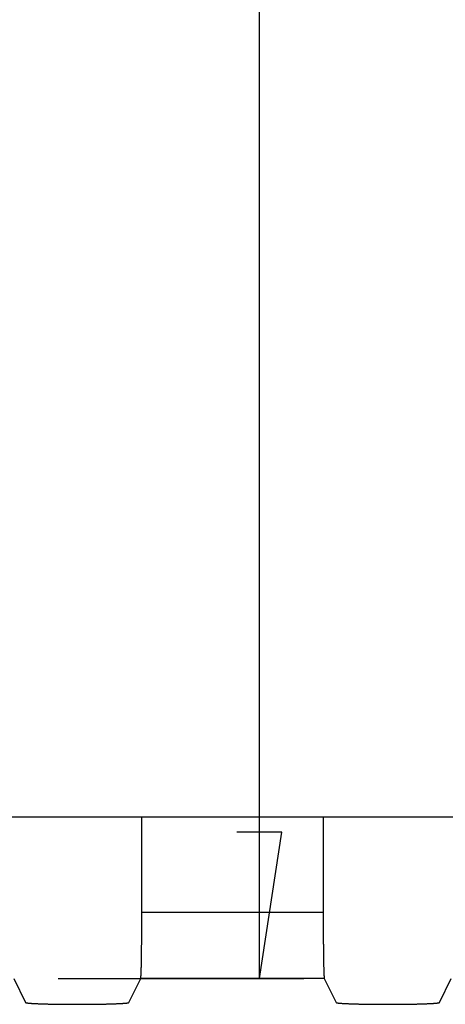
# Model space of a CAD drawing. Units: millimetres. Extents: x 0 to 841, y 0 to 594.
# Drawn here: x 113 to 122, y 51 to 73 of the extents above; entities that cross this region are included whole.
import ezdxf

# ---------------------------------------------------------------- set-up
doc = ezdxf.new("R2010")
doc.units = ezdxf.units.MM
doc.layers.add('LAYER_1', color=179, linetype='Continuous')
doc.layers.add('SLD-0', color=179, linetype='Continuous')

msp = doc.modelspace()

# ---------------------------------------------------------------- linework, layer by layer
at = {"layer": 'LAYER_1'}
for p, q in [((117.983, 51.135), (117.983, 127.03)), ((118.491, 54.437), (117.475, 54.437)), ((117.983, 51.135), (118.491, 54.437)), ((113.447, 51.135), (118.983, 51.135))]:
    msp.add_line(p, q, dxfattribs=at)
at = {"layer": 'SLD-0'}
for p, q in [((105.234, 54.782), (192.521, 54.782)), ((115.334, 52.634), (115.334, 54.782)), ((119.421, 54.782), (119.421, 52.634)), ((115.334, 52.634), (119.421, 52.634)), ((115.334, 52.613), (115.334, 52.634)), ((115.334, 52.591), (115.334, 52.613)), ((115.334, 52.569), (115.334, 52.591)), ((119.421, 52.634), (119.421, 52.613)), ((119.421, 52.613), (119.421, 52.591)), ((119.421, 52.591), (119.421, 52.569)), ((115.334, 52.547), (115.334, 52.569)), ((115.334, 52.526), (115.334, 52.547)), ((115.334, 52.504), (115.334, 52.526)), ((115.334, 52.482), (115.334, 52.504)), ((115.334, 52.461), (115.334, 52.482)), ((115.334, 52.439), (115.334, 52.461)), ((115.334, 52.418), (115.334, 52.439)), ((115.334, 52.396), (115.334, 52.418)), ((115.334, 52.375), (115.334, 52.396)), ((115.334, 52.353), (115.334, 52.375)), ((119.421, 52.569), (119.421, 52.547)), ((119.421, 52.547), (119.421, 52.526)), ((119.421, 52.526), (119.421, 52.504)), ((119.421, 52.504), (119.421, 52.482)), ((119.421, 52.482), (119.421, 52.461)), ((119.421, 52.461), (119.421, 52.439)), ((119.421, 52.439), (119.422, 52.418)), ((119.422, 52.418), (119.422, 52.396)), ((119.422, 52.396), (119.422, 52.375)), ((119.422, 52.375), (119.422, 52.353)), ((115.332, 52.123), (115.333, 52.144)), ((115.333, 52.332), (115.334, 52.353)), ((115.333, 52.311), (115.333, 52.332)), ((115.333, 52.29), (115.333, 52.311)), ((115.333, 52.269), (115.333, 52.29)), ((115.333, 52.247), (115.333, 52.269)), ((115.333, 52.227), (115.333, 52.247)), ((115.333, 52.206), (115.333, 52.227)), ((115.333, 52.185), (115.333, 52.206)), ((115.333, 52.164), (115.333, 52.185)), ((115.333, 52.144), (115.333, 52.164)), ((119.422, 52.353), (119.422, 52.332)), ((119.422, 52.332), (119.422, 52.311)), ((119.422, 52.311), (119.422, 52.29)), ((119.422, 52.29), (119.422, 52.269)), ((119.422, 52.269), (119.422, 52.247)), ((119.422, 52.247), (119.422, 52.227)), ((119.422, 52.227), (119.422, 52.206)), ((119.422, 52.206), (119.422, 52.185)), ((119.422, 52.185), (119.423, 52.164)), ((119.423, 52.164), (119.423, 52.144)), ((119.423, 52.144), (119.423, 52.123)), ((115.331, 51.983), (115.332, 52.003)), ((115.331, 51.963), (115.331, 51.983)), ((115.331, 51.944), (115.331, 51.963)), ((115.331, 51.925), (115.331, 51.944)), ((115.331, 51.906), (115.331, 51.925)), ((115.332, 52.103), (115.332, 52.123)), ((115.332, 52.082), (115.332, 52.103)), ((115.332, 52.062), (115.332, 52.082)), ((115.332, 52.042), (115.332, 52.062)), ((115.332, 52.022), (115.332, 52.042)), ((115.332, 52.003), (115.332, 52.022)), ((119.423, 52.123), (119.423, 52.103)), ((119.423, 52.103), (119.423, 52.082)), ((119.423, 52.082), (119.423, 52.062)), ((119.423, 52.062), (119.423, 52.042)), ((119.423, 52.042), (119.424, 52.022)), ((119.424, 52.022), (119.424, 52.003)), ((119.424, 52.003), (119.424, 51.983)), ((119.424, 51.983), (119.424, 51.963)), ((119.424, 51.963), (119.424, 51.944)), ((119.424, 51.944), (119.424, 51.925)), ((119.424, 51.925), (119.425, 51.906)), ((115.328, 51.707), (115.329, 51.724)), ((115.328, 51.69), (115.328, 51.707)), ((115.329, 51.795), (115.33, 51.813)), ((115.329, 51.777), (115.329, 51.795)), ((115.329, 51.759), (115.329, 51.777)), ((115.329, 51.741), (115.329, 51.759)), ((115.329, 51.724), (115.329, 51.741)), ((115.33, 51.887), (115.331, 51.906)), ((115.33, 51.868), (115.33, 51.887)), ((115.33, 51.849), (115.33, 51.868)), ((115.33, 51.831), (115.33, 51.849)), ((115.33, 51.813), (115.33, 51.831)), ((119.425, 51.906), (119.425, 51.887)), ((119.425, 51.887), (119.425, 51.868)), ((119.425, 51.868), (119.425, 51.849)), ((119.425, 51.849), (119.425, 51.831)), ((119.425, 51.831), (119.426, 51.813)), ((119.426, 51.813), (119.426, 51.795)), ((119.426, 51.795), (119.426, 51.777)), ((119.426, 51.777), (119.426, 51.759)), ((119.426, 51.759), (119.426, 51.741)), ((119.426, 51.741), (119.427, 51.724)), ((119.427, 51.724), (119.427, 51.707)), ((119.427, 51.707), (119.427, 51.69)), ((115.324, 51.474), (115.325, 51.488)), ((115.325, 51.517), (115.326, 51.532)), ((115.325, 51.503), (115.325, 51.517)), ((115.325, 51.488), (115.325, 51.503)), ((115.326, 51.577), (115.327, 51.592)), ((115.326, 51.561), (115.326, 51.577)), ((115.326, 51.546), (115.326, 51.561)), ((115.326, 51.532), (115.326, 51.546)), ((115.327, 51.64), (115.328, 51.657)), ((115.327, 51.624), (115.327, 51.64)), ((115.327, 51.608), (115.327, 51.624)), ((115.327, 51.592), (115.327, 51.608)), ((115.328, 51.673), (115.328, 51.69)), ((115.328, 51.657), (115.328, 51.673)), ((119.427, 51.69), (119.427, 51.673)), ((119.427, 51.673), (119.428, 51.657)), ((119.428, 51.657), (119.428, 51.64)), ((119.428, 51.64), (119.428, 51.624)), ((119.428, 51.624), (119.428, 51.608)), ((119.428, 51.608), (119.429, 51.592)), ((119.429, 51.592), (119.429, 51.577)), ((119.429, 51.577), (119.429, 51.561)), ((119.429, 51.561), (119.429, 51.546)), ((119.429, 51.546), (119.43, 51.532)), ((119.43, 51.532), (119.43, 51.517)), ((119.43, 51.517), (119.43, 51.503)), ((119.43, 51.503), (119.431, 51.488)), ((119.431, 51.488), (119.431, 51.474)), ((115.318, 51.26), (115.319, 51.268)), ((115.318, 51.251), (115.318, 51.26)), ((115.319, 51.287), (115.32, 51.297)), ((115.319, 51.278), (115.319, 51.287)), ((115.319, 51.268), (115.319, 51.278)), ((115.32, 51.317), (115.321, 51.327)), ((115.32, 51.307), (115.32, 51.317)), ((115.32, 51.297), (115.32, 51.307)), ((115.321, 51.349), (115.322, 51.361)), ((115.321, 51.338), (115.321, 51.349)), ((115.321, 51.327), (115.321, 51.338)), ((115.322, 51.384), (115.323, 51.396)), ((115.322, 51.372), (115.322, 51.384)), ((115.322, 51.361), (115.322, 51.372)), ((115.323, 51.434), (115.324, 51.447)), ((115.323, 51.421), (115.323, 51.434)), ((115.323, 51.409), (115.323, 51.421)), ((115.323, 51.396), (115.323, 51.409)), ((115.324, 51.461), (115.324, 51.474)), ((115.324, 51.447), (115.324, 51.461)), ((119.431, 51.474), (119.431, 51.461)), ((119.431, 51.461), (119.431, 51.447)), ((119.431, 51.447), (119.432, 51.434)), ((119.432, 51.434), (119.432, 51.421)), ((119.432, 51.421), (119.432, 51.409)), ((119.432, 51.409), (119.433, 51.396)), ((119.433, 51.396), (119.433, 51.384)), ((119.433, 51.384), (119.433, 51.372)), ((119.433, 51.372), (119.434, 51.361)), ((119.434, 51.361), (119.434, 51.349)), ((119.434, 51.349), (119.434, 51.338)), ((119.434, 51.338), (119.435, 51.327)), ((119.435, 51.327), (119.435, 51.317)), ((119.435, 51.317), (119.435, 51.307)), ((119.435, 51.307), (119.436, 51.297)), ((119.436, 51.297), (119.436, 51.287)), ((119.436, 51.287), (119.436, 51.278)), ((119.436, 51.278), (119.437, 51.268)), ((119.437, 51.268), (119.437, 51.26)), ((119.437, 51.26), (119.437, 51.251)), ((112.447, 51.135), (112.715, 50.597)), ((115.04, 50.597), (115.309, 51.135)), ((115.309, 51.137), (115.31, 51.139)), ((115.309, 51.136), (115.309, 51.137)), ((115.309, 51.135), (115.309, 51.136)), ((119.447, 51.135), (115.309, 51.135)), ((115.31, 51.141), (115.311, 51.143)), ((115.31, 51.139), (115.31, 51.141)), ((115.311, 51.148), (115.312, 51.151)), ((115.311, 51.145), (115.311, 51.148)), ((115.311, 51.143), (115.311, 51.145)), ((115.312, 51.158), (115.313, 51.162)), ((115.312, 51.155), (115.312, 51.158)), ((115.312, 51.151), (115.312, 51.155)), ((115.313, 51.167), (115.314, 51.171)), ((115.313, 51.162), (115.313, 51.167)), ((115.314, 51.182), (115.315, 51.187)), ((115.314, 51.176), (115.314, 51.182)), ((115.314, 51.171), (115.314, 51.176)), ((115.315, 51.199), (115.316, 51.206)), ((115.315, 51.193), (115.315, 51.199)), ((115.315, 51.187), (115.315, 51.193)), ((115.316, 51.22), (115.317, 51.227)), ((115.316, 51.213), (115.316, 51.22)), ((115.316, 51.206), (115.316, 51.213)), ((115.317, 51.235), (115.318, 51.243)), ((115.317, 51.227), (115.317, 51.235)), ((115.318, 51.243), (115.318, 51.251)), ((119.437, 51.251), (119.438, 51.243)), ((119.438, 51.243), (119.438, 51.235)), ((119.438, 51.235), (119.438, 51.227)), ((119.438, 51.227), (119.439, 51.22)), ((119.439, 51.22), (119.439, 51.213)), ((119.439, 51.213), (119.439, 51.206)), ((119.439, 51.206), (119.44, 51.199)), ((119.44, 51.199), (119.44, 51.193)), ((119.44, 51.193), (119.441, 51.187)), ((119.441, 51.187), (119.441, 51.182)), ((119.441, 51.182), (119.441, 51.176)), ((119.441, 51.176), (119.442, 51.171)), ((119.442, 51.171), (119.442, 51.167)), ((119.442, 51.167), (119.442, 51.162)), ((119.442, 51.162), (119.443, 51.158)), ((119.443, 51.158), (119.443, 51.155)), ((119.443, 51.155), (119.443, 51.151)), ((119.443, 51.151), (119.444, 51.148)), ((119.444, 51.148), (119.444, 51.145)), ((119.444, 51.145), (119.445, 51.143)), ((119.445, 51.143), (119.445, 51.141)), ((119.445, 51.141), (119.445, 51.139)), ((119.445, 51.139), (119.446, 51.137)), ((119.446, 51.137), (119.446, 51.136)), ((119.446, 51.136), (119.447, 51.135)), ((119.447, 51.135), (119.715, 50.597)), ((122.04, 50.597), (122.309, 51.135)), ((112.715, 50.597), (112.716, 50.596)), ((112.716, 50.596), (112.717, 50.596)), ((112.717, 50.596), (112.718, 50.595)), ((112.718, 50.595), (112.719, 50.594)), ((112.719, 50.594), (112.721, 50.594)), ((112.721, 50.594), (112.723, 50.593)), ((112.723, 50.593), (112.726, 50.592)), ((112.726, 50.592), (112.728, 50.592)), ((112.728, 50.592), (112.731, 50.591)), ((112.731, 50.591), (112.735, 50.59)), ((112.735, 50.59), (112.738, 50.59)), ((112.738, 50.59), (112.742, 50.589)), ((115.013, 50.589), (115.017, 50.59)), ((115.017, 50.59), (115.021, 50.59)), ((115.021, 50.59), (115.024, 50.591)), ((115.024, 50.591), (115.027, 50.592)), ((115.027, 50.592), (115.03, 50.592)), ((115.03, 50.592), (115.032, 50.593)), ((115.032, 50.593), (115.034, 50.594)), ((115.034, 50.594), (115.036, 50.594)), ((115.036, 50.594), (115.037, 50.595)), ((115.037, 50.595), (115.038, 50.596)), ((115.038, 50.596), (115.039, 50.596)), ((115.039, 50.596), (115.04, 50.597)), ((119.715, 50.597), (119.716, 50.596)), ((119.716, 50.596), (119.717, 50.596)), ((119.717, 50.596), (119.718, 50.595)), ((119.718, 50.595), (119.719, 50.594)), ((119.719, 50.594), (119.721, 50.594)), ((119.721, 50.594), (119.723, 50.593)), ((119.723, 50.593), (119.726, 50.592)), ((119.726, 50.592), (119.728, 50.592)), ((119.728, 50.592), (119.731, 50.591)), ((119.731, 50.591), (119.735, 50.59)), ((119.735, 50.59), (119.738, 50.59)), ((119.738, 50.59), (119.742, 50.589)), ((122.013, 50.589), (122.017, 50.59)), ((122.017, 50.59), (122.021, 50.59)), ((122.021, 50.59), (122.024, 50.591)), ((122.024, 50.591), (122.027, 50.592)), ((122.027, 50.592), (122.03, 50.592)), ((122.03, 50.592), (122.032, 50.593)), ((122.032, 50.593), (122.034, 50.594)), ((122.034, 50.594), (122.036, 50.594)), ((122.036, 50.594), (122.037, 50.595)), ((122.037, 50.595), (122.038, 50.596)), ((122.038, 50.596), (122.039, 50.596)), ((122.039, 50.596), (122.04, 50.597)), ((112.742, 50.589), (112.747, 50.588)), ((112.747, 50.588), (112.751, 50.588)), ((112.751, 50.588), (112.756, 50.587)), ((112.756, 50.587), (112.761, 50.586)), ((112.761, 50.586), (112.767, 50.586)), ((112.767, 50.586), (112.772, 50.585)), ((112.772, 50.585), (112.779, 50.585)), ((112.779, 50.585), (112.785, 50.584)), ((112.785, 50.584), (112.792, 50.583)), ((112.792, 50.583), (112.799, 50.583)), ((112.799, 50.583), (112.806, 50.582)), ((112.806, 50.582), (112.814, 50.581)), ((112.814, 50.581), (112.821, 50.581)), ((112.821, 50.581), (112.83, 50.58)), ((112.83, 50.58), (112.838, 50.58)), ((112.838, 50.58), (112.847, 50.579)), ((112.847, 50.579), (112.856, 50.578)), ((112.856, 50.578), (112.865, 50.578)), ((112.865, 50.578), (112.875, 50.577)), ((112.875, 50.577), (112.884, 50.577)), ((112.884, 50.577), (112.895, 50.576)), ((112.895, 50.576), (112.905, 50.576)), ((112.905, 50.576), (112.916, 50.575)), ((112.916, 50.575), (112.927, 50.574)), ((112.927, 50.574), (112.938, 50.574)), ((112.938, 50.574), (112.949, 50.573)), ((112.949, 50.573), (112.961, 50.573)), ((112.961, 50.573), (112.973, 50.572)), ((112.973, 50.572), (112.985, 50.572)), ((112.985, 50.572), (112.997, 50.571)), ((112.997, 50.571), (113.01, 50.571)), ((113.01, 50.571), (113.023, 50.57)), ((113.023, 50.57), (113.036, 50.57)), ((113.036, 50.57), (113.049, 50.569)), ((113.049, 50.569), (113.063, 50.569)), ((113.063, 50.569), (113.077, 50.568)), ((113.077, 50.568), (113.091, 50.568)), ((113.091, 50.568), (113.105, 50.567)), ((113.105, 50.567), (113.119, 50.567)), ((113.119, 50.567), (113.134, 50.567)), ((113.134, 50.567), (113.149, 50.566)), ((113.149, 50.566), (113.164, 50.566)), ((113.164, 50.566), (113.179, 50.565)), ((113.179, 50.565), (113.195, 50.565)), ((113.195, 50.565), (113.21, 50.565)), ((113.21, 50.565), (113.226, 50.564)), ((113.226, 50.564), (113.242, 50.564)), ((113.242, 50.564), (113.258, 50.563)), ((113.258, 50.563), (113.275, 50.563)), ((113.275, 50.563), (113.291, 50.563)), ((113.291, 50.563), (113.308, 50.562)), ((113.308, 50.562), (113.325, 50.562)), ((113.325, 50.562), (113.342, 50.562)), ((113.342, 50.562), (113.359, 50.561)), ((113.359, 50.561), (113.376, 50.561)), ((113.376, 50.561), (113.393, 50.561)), ((113.393, 50.561), (113.411, 50.561)), ((113.411, 50.561), (113.429, 50.56)), ((113.429, 50.56), (113.446, 50.56)), ((113.446, 50.56), (113.464, 50.56)), ((113.464, 50.56), (113.482, 50.56)), ((113.482, 50.56), (113.5, 50.559)), ((113.5, 50.559), (113.519, 50.559)), ((113.519, 50.559), (113.537, 50.559)), ((113.537, 50.559), (113.555, 50.559)), ((113.555, 50.559), (113.574, 50.559)), ((113.574, 50.559), (113.592, 50.558)), ((113.592, 50.558), (113.611, 50.558)), ((113.611, 50.558), (113.63, 50.558)), ((113.63, 50.558), (113.649, 50.558)), ((113.649, 50.558), (113.667, 50.558)), ((113.667, 50.558), (113.686, 50.558)), ((113.686, 50.558), (113.705, 50.558)), ((113.705, 50.558), (113.724, 50.558)), ((113.724, 50.558), (113.743, 50.557)), ((113.743, 50.557), (113.763, 50.557)), ((113.763, 50.557), (113.782, 50.557)), ((113.782, 50.557), (113.801, 50.557)), ((113.801, 50.557), (113.82, 50.557)), ((113.82, 50.557), (113.839, 50.557)), ((113.839, 50.557), (113.858, 50.557)), ((113.858, 50.557), (113.878, 50.557)), ((113.878, 50.557), (113.897, 50.557)), ((113.897, 50.557), (113.916, 50.557)), ((113.916, 50.557), (113.935, 50.557)), ((113.935, 50.557), (113.954, 50.557)), ((113.954, 50.557), (113.974, 50.557)), ((113.974, 50.557), (113.993, 50.557)), ((113.993, 50.557), (114.012, 50.557)), ((114.012, 50.557), (114.031, 50.558)), ((114.031, 50.558), (114.05, 50.558)), ((114.05, 50.558), (114.069, 50.558)), ((114.069, 50.558), (114.088, 50.558)), ((114.088, 50.558), (114.107, 50.558)), ((114.107, 50.558), (114.125, 50.558)), ((114.125, 50.558), (114.144, 50.558)), ((114.144, 50.558), (114.163, 50.558)), ((114.163, 50.558), (114.181, 50.559)), ((114.181, 50.559), (114.2, 50.559)), ((114.2, 50.559), (114.218, 50.559)), ((114.218, 50.559), (114.237, 50.559)), ((114.237, 50.559), (114.255, 50.559)), ((114.255, 50.559), (114.273, 50.56)), ((114.273, 50.56), (114.291, 50.56)), ((114.291, 50.56), (114.309, 50.56)), ((114.309, 50.56), (114.327, 50.56)), ((114.327, 50.56), (114.344, 50.561)), ((114.344, 50.561), (114.362, 50.561)), ((114.362, 50.561), (114.379, 50.561)), ((114.379, 50.561), (114.396, 50.561)), ((114.396, 50.561), (114.414, 50.562)), ((114.414, 50.562), (114.43, 50.562)), ((114.43, 50.562), (114.447, 50.562)), ((114.447, 50.562), (114.464, 50.563)), ((114.464, 50.563), (114.48, 50.563)), ((114.48, 50.563), (114.497, 50.563)), ((114.497, 50.563), (114.513, 50.564)), ((114.513, 50.564), (114.529, 50.564)), ((114.529, 50.564), (114.545, 50.565)), ((114.545, 50.565), (114.56, 50.565)), ((114.56, 50.565), (114.576, 50.565)), ((114.576, 50.565), (114.591, 50.566)), ((114.591, 50.566), (114.606, 50.566)), ((114.606, 50.566), (114.621, 50.567)), ((114.621, 50.567), (114.636, 50.567)), ((114.636, 50.567), (114.65, 50.567)), ((114.65, 50.567), (114.664, 50.568)), ((114.664, 50.568), (114.678, 50.568)), ((114.678, 50.568), (114.692, 50.569)), ((114.692, 50.569), (114.706, 50.569)), ((114.706, 50.569), (114.719, 50.57)), ((114.719, 50.57), (114.732, 50.57)), ((114.732, 50.57), (114.745, 50.571)), ((114.745, 50.571), (114.758, 50.571)), ((114.758, 50.571), (114.77, 50.572)), ((114.77, 50.572), (114.782, 50.572)), ((114.782, 50.572), (114.794, 50.573)), ((114.794, 50.573), (114.806, 50.573)), ((114.806, 50.573), (114.818, 50.574)), ((114.818, 50.574), (114.829, 50.574)), ((114.829, 50.574), (114.84, 50.575)), ((114.84, 50.575), (114.85, 50.576)), ((114.85, 50.576), (114.861, 50.576)), ((114.861, 50.576), (114.871, 50.577)), ((114.871, 50.577), (114.881, 50.577)), ((114.881, 50.577), (114.89, 50.578)), ((114.89, 50.578), (114.899, 50.578)), ((114.899, 50.578), (114.908, 50.579)), ((114.908, 50.579), (114.917, 50.58)), ((114.917, 50.58), (114.926, 50.58)), ((114.926, 50.58), (114.934, 50.581)), ((114.934, 50.581), (114.942, 50.581)), ((114.942, 50.581), (114.949, 50.582)), ((114.949, 50.582), (114.957, 50.583)), ((114.957, 50.583), (114.964, 50.583)), ((114.964, 50.583), (114.97, 50.584)), ((114.97, 50.584), (114.977, 50.585)), ((114.977, 50.585), (114.983, 50.585)), ((114.983, 50.585), (114.989, 50.586)), ((114.989, 50.586), (114.994, 50.586)), ((114.994, 50.586), (114.999, 50.587)), ((114.999, 50.587), (115.004, 50.588)), ((115.004, 50.588), (115.009, 50.588)), ((115.009, 50.588), (115.013, 50.589)), ((119.742, 50.589), (119.747, 50.588)), ((119.747, 50.588), (119.751, 50.588)), ((119.751, 50.588), (119.756, 50.587)), ((119.756, 50.587), (119.761, 50.586)), ((119.761, 50.586), (119.767, 50.586)), ((119.767, 50.586), (119.772, 50.585)), ((119.772, 50.585), (119.779, 50.585)), ((119.779, 50.585), (119.785, 50.584)), ((119.785, 50.584), (119.792, 50.583)), ((119.792, 50.583), (119.799, 50.583)), ((119.799, 50.583), (119.806, 50.582)), ((119.806, 50.582), (119.814, 50.581)), ((119.814, 50.581), (119.821, 50.581)), ((119.821, 50.581), (119.83, 50.58)), ((119.83, 50.58), (119.838, 50.58)), ((119.838, 50.58), (119.847, 50.579)), ((119.847, 50.579), (119.856, 50.578)), ((119.856, 50.578), (119.865, 50.578)), ((119.865, 50.578), (119.875, 50.577)), ((119.875, 50.577), (119.884, 50.577)), ((119.884, 50.577), (119.895, 50.576)), ((119.895, 50.576), (119.905, 50.576)), ((119.905, 50.576), (119.916, 50.575)), ((119.916, 50.575), (119.927, 50.574)), ((119.927, 50.574), (119.938, 50.574)), ((119.938, 50.574), (119.949, 50.573)), ((119.949, 50.573), (119.961, 50.573)), ((119.961, 50.573), (119.973, 50.572)), ((119.973, 50.572), (119.985, 50.572)), ((119.985, 50.572), (119.997, 50.571)), ((119.997, 50.571), (120.01, 50.571)), ((120.01, 50.571), (120.023, 50.57)), ((120.023, 50.57), (120.036, 50.57)), ((120.036, 50.57), (120.049, 50.569)), ((120.049, 50.569), (120.063, 50.569)), ((120.063, 50.569), (120.077, 50.568)), ((120.077, 50.568), (120.091, 50.568)), ((120.091, 50.568), (120.105, 50.567)), ((120.105, 50.567), (120.119, 50.567)), ((120.119, 50.567), (120.134, 50.567)), ((120.134, 50.567), (120.149, 50.566)), ((120.149, 50.566), (120.164, 50.566)), ((120.164, 50.566), (120.179, 50.565)), ((120.179, 50.565), (120.195, 50.565)), ((120.195, 50.565), (120.21, 50.565)), ((120.21, 50.565), (120.226, 50.564)), ((120.226, 50.564), (120.242, 50.564)), ((120.242, 50.564), (120.258, 50.563)), ((120.258, 50.563), (120.275, 50.563)), ((120.275, 50.563), (120.291, 50.563)), ((120.291, 50.563), (120.308, 50.562)), ((120.308, 50.562), (120.325, 50.562)), ((120.325, 50.562), (120.342, 50.562)), ((120.342, 50.562), (120.359, 50.561)), ((120.359, 50.561), (120.376, 50.561)), ((120.376, 50.561), (120.393, 50.561)), ((120.393, 50.561), (120.411, 50.561)), ((120.411, 50.561), (120.429, 50.56)), ((120.429, 50.56), (120.446, 50.56)), ((120.446, 50.56), (120.464, 50.56)), ((120.464, 50.56), (120.482, 50.56)), ((120.482, 50.56), (120.5, 50.559)), ((120.5, 50.559), (120.519, 50.559)), ((120.519, 50.559), (120.537, 50.559)), ((120.537, 50.559), (120.555, 50.559)), ((120.555, 50.559), (120.574, 50.559)), ((120.574, 50.559), (120.592, 50.558)), ((120.592, 50.558), (120.611, 50.558)), ((120.611, 50.558), (120.63, 50.558)), ((120.63, 50.558), (120.649, 50.558)), ((120.649, 50.558), (120.667, 50.558)), ((120.667, 50.558), (120.686, 50.558)), ((120.686, 50.558), (120.705, 50.558)), ((120.705, 50.558), (120.724, 50.558)), ((120.724, 50.558), (120.743, 50.557)), ((120.743, 50.557), (120.763, 50.557)), ((120.763, 50.557), (120.782, 50.557)), ((120.782, 50.557), (120.801, 50.557)), ((120.801, 50.557), (120.82, 50.557)), ((120.82, 50.557), (120.839, 50.557)), ((120.839, 50.557), (120.858, 50.557)), ((120.858, 50.557), (120.878, 50.557)), ((120.878, 50.557), (120.897, 50.557)), ((120.897, 50.557), (120.916, 50.557)), ((120.916, 50.557), (120.935, 50.557)), ((120.935, 50.557), (120.954, 50.557)), ((120.954, 50.557), (120.974, 50.557)), ((120.974, 50.557), (120.993, 50.557)), ((120.993, 50.557), (121.012, 50.557)), ((121.012, 50.557), (121.031, 50.558)), ((121.031, 50.558), (121.05, 50.558)), ((121.05, 50.558), (121.069, 50.558)), ((121.069, 50.558), (121.088, 50.558)), ((121.088, 50.558), (121.107, 50.558)), ((121.107, 50.558), (121.125, 50.558)), ((121.125, 50.558), (121.144, 50.558)), ((121.144, 50.558), (121.163, 50.558)), ((121.163, 50.558), (121.181, 50.559)), ((121.181, 50.559), (121.2, 50.559)), ((121.2, 50.559), (121.218, 50.559)), ((121.218, 50.559), (121.237, 50.559)), ((121.237, 50.559), (121.255, 50.559)), ((121.255, 50.559), (121.273, 50.56)), ((121.273, 50.56), (121.291, 50.56)), ((121.291, 50.56), (121.309, 50.56)), ((121.309, 50.56), (121.327, 50.56)), ((121.327, 50.56), (121.344, 50.561)), ((121.344, 50.561), (121.362, 50.561)), ((121.362, 50.561), (121.379, 50.561)), ((121.379, 50.561), (121.396, 50.561)), ((121.396, 50.561), (121.414, 50.562)), ((121.414, 50.562), (121.43, 50.562)), ((121.43, 50.562), (121.447, 50.562)), ((121.447, 50.562), (121.464, 50.563)), ((121.464, 50.563), (121.48, 50.563)), ((121.48, 50.563), (121.497, 50.563)), ((121.497, 50.563), (121.513, 50.564)), ((121.513, 50.564), (121.529, 50.564)), ((121.529, 50.564), (121.545, 50.565)), ((121.545, 50.565), (121.56, 50.565)), ((121.56, 50.565), (121.576, 50.565)), ((121.576, 50.565), (121.591, 50.566)), ((121.591, 50.566), (121.606, 50.566)), ((121.606, 50.566), (121.621, 50.567)), ((121.621, 50.567), (121.636, 50.567)), ((121.636, 50.567), (121.65, 50.567)), ((121.65, 50.567), (121.664, 50.568)), ((121.664, 50.568), (121.678, 50.568)), ((121.678, 50.568), (121.692, 50.569)), ((121.692, 50.569), (121.706, 50.569)), ((121.706, 50.569), (121.719, 50.57)), ((121.719, 50.57), (121.732, 50.57)), ((121.732, 50.57), (121.745, 50.571)), ((121.745, 50.571), (121.758, 50.571)), ((121.758, 50.571), (121.77, 50.572)), ((121.77, 50.572), (121.782, 50.572)), ((121.782, 50.572), (121.794, 50.573)), ((121.794, 50.573), (121.806, 50.573)), ((121.806, 50.573), (121.818, 50.574)), ((121.818, 50.574), (121.829, 50.574)), ((121.829, 50.574), (121.84, 50.575)), ((121.84, 50.575), (121.85, 50.576)), ((121.85, 50.576), (121.861, 50.576)), ((121.861, 50.576), (121.871, 50.577)), ((121.871, 50.577), (121.881, 50.577)), ((121.881, 50.577), (121.89, 50.578)), ((121.89, 50.578), (121.899, 50.578)), ((121.899, 50.578), (121.908, 50.579)), ((121.908, 50.579), (121.917, 50.58)), ((121.917, 50.58), (121.926, 50.58)), ((121.926, 50.58), (121.934, 50.581)), ((121.934, 50.581), (121.942, 50.581)), ((121.942, 50.581), (121.949, 50.582)), ((121.949, 50.582), (121.957, 50.583)), ((121.957, 50.583), (121.964, 50.583)), ((121.964, 50.583), (121.97, 50.584)), ((121.97, 50.584), (121.977, 50.585)), ((121.977, 50.585), (121.983, 50.585)), ((121.983, 50.585), (121.989, 50.586)), ((121.989, 50.586), (121.994, 50.586)), ((121.994, 50.586), (121.999, 50.587)), ((121.999, 50.587), (122.004, 50.588)), ((122.004, 50.588), (122.009, 50.588)), ((122.009, 50.588), (122.013, 50.589))]:
    msp.add_line(p, q, dxfattribs=at)

doc.saveas('drawing.dxf')
